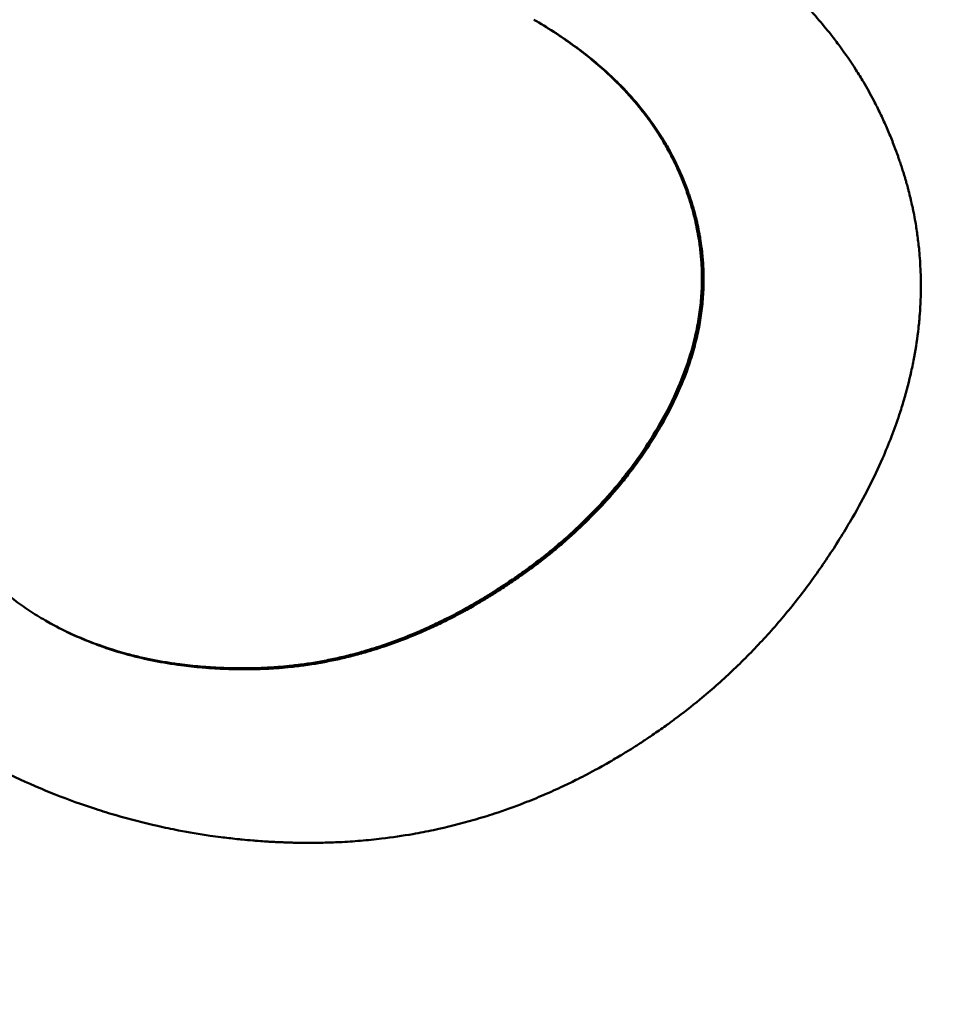
# Model space of a CAD drawing. Units: millimetres. Extents: x 83 to 588, y 167 to 514.
# Drawn here: x 233 to 234, y 350 to 351 of the extents above; entities that cross this region are included whole.
import ezdxf

# ---------------------------------------------------------------- set-up
doc = ezdxf.new("R2010")
doc.units = ezdxf.units.MM
doc.header["$LTSCALE"] = 2
doc.layers.add('Visible Edges(Frese)', color=7, linetype='Continuous', lineweight=50)
doc.layers.add('Visible Tangent Edges(Frese)', color=7, linetype='Continuous', lineweight=40)

msp = doc.modelspace()

# ---------------------------------------------------------------- linework, layer by layer
at = {"layer": 'Visible Edges(Frese)'}
for points, knots in [([(239.4323, 326.2718), (239.4193, 326.2794), (239.4184, 326.2799), (239.3952, 326.2934), (239.3667, 326.31), (239.1923, 326.4117), (238.93, 326.5648), (237.914, 327.1576), (236.9381, 327.7271), (234.4596, 329.1736), (232.9342, 330.0639), (229.5205, 332.0563), (227.5895, 333.1834), (223.5685, 335.5304), (221.4285, 336.7795), (217.2092, 339.2424), (215.0773, 340.4867), (211.088, 342.8154), (209.1809, 343.9287), (205.8265, 345.8868), (204.3376, 346.7559), (201.9588, 348.1447), (201.0394, 348.6815), (200.1706, 349.1888), (199.9618, 349.3107), (199.783, 349.4152), (199.7447, 349.4375), (199.7009, 349.4631), (199.7208, 349.4513), (199.6687, 349.4821), (199.6649, 349.4844), (199.6548, 349.4904), (199.6519, 349.4921), (199.6456, 349.4959), (199.6422, 349.498), (199.6326, 349.5039), (199.6256, 349.5081), (199.6105, 349.5174), (199.6023, 349.5225), (199.5803, 349.5364), (199.5662, 349.5453), (199.5206, 349.5749), (199.489, 349.596), (199.3644, 349.6826), (199.2738, 349.7522), (198.9375, 350.0377), (198.7158, 350.2869), (198.3263, 350.8718), (198.1668, 351.2223), (197.9692, 351.9457), (197.9284, 352.3275), (197.9684, 353.0752), (198.0497, 353.4504), (198.3229, 354.1476), (198.5181, 354.4782), (198.9967, 355.0541), (199.286, 355.3065), (199.9215, 355.7026), (200.2755, 355.8512), (201.0033, 356.0273), (201.3861, 356.057), (202.1324, 355.9952), (202.5051, 355.9029), (202.9156, 355.7281), (202.9808, 355.6979), (203.0786, 355.649), (203.1125, 355.6314), (203.1568, 355.6075), (203.1689, 355.6008), (203.1851, 355.5918), (203.1903, 355.5889), (203.2005, 355.5832), (203.2051, 355.5806), (203.2128, 355.5762), (203.2158, 355.5745), (203.2224, 355.5707), (203.225, 355.5692), (203.2291, 355.5669), (203.2305, 355.566), (203.2318, 355.5653)], [0, 0, 0, 0, 0.053257, 0.053257, 0.205134, 0.205134, 0.662826, 0.662826, 1.406154, 1.406154, 2.138802, 2.138802, 2.871706, 2.871706, 3.604584, 3.604584, 4.337459, 4.337459, 5.070333, 5.070333, 5.803212, 5.803212, 6.536108, 6.536108, 6.899076, 6.899076, 7.049011, 7.049011, 7.161408, 7.161408, 7.168195, 7.168195, 7.170323, 7.170323, 7.172166, 7.172166, 7.175065, 7.175065, 7.178124, 7.178124, 7.183186, 7.183186, 7.19458, 7.19458, 7.228758, 7.228758, 7.326918, 7.326918, 7.43957, 7.43957, 7.551877, 7.551877, 7.664197, 7.664197, 7.776516, 7.776516, 7.888835, 7.888835, 8.001155, 8.001155, 8.113474, 8.113474, 8.225793, 8.225793, 8.247331, 8.247331, 8.258675, 8.258675, 8.263007, 8.263007, 8.265294, 8.265294, 8.26818, 8.26818, 8.271348, 8.271348, 8.276811, 8.276811, 8.281916, 8.281916, 8.281916, 8.281916]), ([(203.2563, 355.551), (203.2563, 355.551), (203.2572, 355.5505), (203.2656, 355.5456), (203.2833, 355.5352), (203.3848, 355.4759), (203.5355, 355.3878), (204.2352, 354.9793), (205.0605, 354.4974), (207.2709, 353.2069), (208.6793, 352.3847), (211.9014, 350.5038), (213.7555, 349.4215), (217.6715, 347.1356), (219.7823, 345.9035), (223.9938, 343.4453), (226.1469, 342.1885), (230.2262, 339.8074), (232.2031, 338.6536), (235.736, 336.5915), (237.336, 335.6577), (239.9638, 334.1241), (241.0244, 333.5051), (242.1371, 332.8558), (242.4345, 332.6823), (242.8363, 332.4479), (242.9618, 332.3747), (242.9618, 332.3747)], [1.148559, 1.148559, 1.148559, 1.148559, 1.172099, 1.172099, 1.285607, 1.285607, 1.626941, 1.626941, 2.364829, 2.364829, 3.097224, 3.097224, 3.830062, 3.830062, 4.562909, 4.562909, 5.295762, 5.295762, 6.028615, 6.028615, 6.761465, 6.761465, 7.494303, 7.494303, 7.88178, 7.88178, 8.259385, 8.259385, 8.259385, 8.259385]), ([(233.7797, 350.9864), (233.8043, 350.9722), (233.8275, 350.9572), (233.8493, 350.9414), (233.871, 350.9256), (233.8914, 350.909), (233.9102, 350.8916), (233.9196, 350.8829), (233.9287, 350.874), (233.9374, 350.865), (233.9505, 350.8513), (233.9627, 350.8373), (233.9741, 350.8228), (233.978, 350.8179), (233.9817, 350.813), (233.9853, 350.8081), (233.9926, 350.7982), (233.9995, 350.7882), (234.006, 350.7779), (234.0093, 350.7728), (234.0125, 350.7676), (234.0156, 350.7624), (234.0202, 350.7545), (234.0246, 350.7466), (234.0288, 350.7385), (234.0303, 350.7358), (234.0316, 350.7331), (234.033, 350.7304), (234.0357, 350.725), (234.0384, 350.7195), (234.0409, 350.714), (234.0422, 350.7112), (234.0434, 350.7084), (234.0447, 350.7057), (234.0471, 350.7001), (234.0495, 350.6945), (234.0518, 350.6888), (234.0529, 350.6859), (234.054, 350.6831), (234.0551, 350.6802), (234.0568, 350.6759), (234.0584, 350.6716), (234.0599, 350.6673), (234.0604, 350.6658), (234.0609, 350.6644), (234.0614, 350.6629), (234.0622, 350.6607), (234.0629, 350.6585), (234.0636, 350.6563), (234.0644, 350.6542), (234.0651, 350.6519), (234.0658, 350.6497), (234.066, 350.649), (234.0663, 350.6483), (234.0665, 350.6475), (234.0669, 350.646), (234.0674, 350.6446), (234.0679, 350.6431), (234.0681, 350.6423), (234.0683, 350.6416), (234.0685, 350.6409), (234.069, 350.6394), (234.0694, 350.6379), (234.0698, 350.6364), (234.07, 350.6357), (234.0703, 350.6349), (234.0705, 350.6342), (234.0711, 350.632), (234.0717, 350.6297), (234.0723, 350.6275), (234.0727, 350.626), (234.0731, 350.6246), (234.0735, 350.6231), (234.0743, 350.6201), (234.075, 350.6171), (234.0757, 350.6142), (234.0761, 350.6127), (234.0764, 350.6112), (234.0768, 350.6097), (234.0775, 350.6067), (234.0781, 350.6037), (234.0787, 350.6008), (234.0791, 350.5993), (234.0794, 350.5978), (234.0797, 350.5963), (234.0806, 350.5918), (234.0814, 350.5873), (234.0822, 350.5829), (234.0827, 350.5799), (234.0832, 350.5769), (234.0836, 350.5739), (234.0845, 350.5679), (234.0853, 350.5619), (234.086, 350.5559), (234.0864, 350.5529), (234.0867, 350.5499), (234.087, 350.5469), (234.0878, 350.5379), (234.0884, 350.5289), (234.0888, 350.5198), (234.089, 350.5138), (234.0891, 350.5077), (234.0891, 350.5017), (234.0891, 350.4896), (234.0887, 350.4775), (234.0878, 350.4653), (234.0873, 350.4592), (234.0867, 350.4531), (234.0861, 350.447), (234.0847, 350.4349), (234.0829, 350.4226), (234.0806, 350.4104), (234.0795, 350.4042), (234.0782, 350.3981), (234.0768, 350.392), (234.0741, 350.3797), (234.0709, 350.3674), (234.0673, 350.355), (234.0655, 350.3488), (234.0635, 350.3426), (234.0615, 350.3364), (234.0553, 350.3179), (234.0482, 350.2992), (234.04, 350.2805), (234.029, 350.2555), (234.0163, 350.2304), (234.0017, 350.2052)], [0, 0, 0, 0, 0.166667, 0.166667, 0.166667, 0.333333, 0.333333, 0.333333, 0.416667, 0.416667, 0.416667, 0.541667, 0.541667, 0.541667, 0.583333, 0.583333, 0.583333, 0.666667, 0.666667, 0.666667, 0.708333, 0.708333, 0.708333, 0.770833, 0.770833, 0.770833, 0.791667, 0.791667, 0.791667, 0.833333, 0.833333, 0.833333, 0.854167, 0.854167, 0.854167, 0.895833, 0.895833, 0.895833, 0.916667, 0.916667, 0.916667, 0.947917, 0.947917, 0.947917, 0.958333, 0.958333, 0.958333, 0.973958, 0.973958, 0.973958, 0.989583, 0.989583, 0.989583, 0.994792, 0.994792, 0.994792, 1.005208, 1.005208, 1.005208, 1.010417, 1.010417, 1.010417, 1.020833, 1.020833, 1.020833, 1.026042, 1.026042, 1.026042, 1.041667, 1.041667, 1.041667, 1.052083, 1.052083, 1.052083, 1.072917, 1.072917, 1.072917, 1.083333, 1.083333, 1.083333, 1.104167, 1.104167, 1.104167, 1.114583, 1.114583, 1.114583, 1.145833, 1.145833, 1.145833, 1.166667, 1.166667, 1.166667, 1.208333, 1.208333, 1.208333, 1.229167, 1.229167, 1.229167, 1.291667, 1.291667, 1.291667, 1.333333, 1.333333, 1.333333, 1.416667, 1.416667, 1.416667, 1.458333, 1.458333, 1.458333, 1.541667, 1.541667, 1.541667, 1.583333, 1.583333, 1.583333, 1.666667, 1.666667, 1.666667, 1.708333, 1.708333, 1.708333, 1.833333, 1.833333, 1.833333, 2, 2, 2, 2]), ([(233.7564, 350.3222), (233.7657, 350.3384), (233.7738, 350.3545), (233.7807, 350.3705), (233.7859, 350.3826), (233.7905, 350.3946), (233.7943, 350.4067), (233.7956, 350.4107), (233.7968, 350.4147), (233.7979, 350.4187), (233.8002, 350.4267), (233.8022, 350.4347), (233.8039, 350.4427), (233.8047, 350.4467), (233.8055, 350.4507), (233.8062, 350.4547), (233.8075, 350.4627), (233.8086, 350.4706), (233.8094, 350.4786), (233.8098, 350.4826), (233.8101, 350.4866), (233.8104, 350.4906), (233.8108, 350.4985), (233.811, 350.5065), (233.8109, 350.5145), (233.8109, 350.5184), (233.8107, 350.5224), (233.8105, 350.5264), (233.8102, 350.5323), (233.8097, 350.5383), (233.8091, 350.5442), (233.8089, 350.5462), (233.8086, 350.5482), (233.8084, 350.5502), (233.8079, 350.5542), (233.8073, 350.5581), (233.8067, 350.5621), (233.8063, 350.5641), (233.806, 350.5661), (233.8056, 350.568), (233.8049, 350.572), (233.8041, 350.576), (233.8032, 350.5799), (233.8028, 350.5819), (233.8023, 350.5839), (233.8018, 350.5858), (233.8011, 350.5888), (233.8004, 350.5918), (233.7996, 350.5947), (233.7993, 350.5957), (233.799, 350.5967), (233.7988, 350.5977), (233.7984, 350.5992), (233.7979, 350.6007), (233.7975, 350.6022), (233.7971, 350.6036), (233.7966, 350.6051), (233.7962, 350.6066), (233.796, 350.6071), (233.7959, 350.6076), (233.7957, 350.6081), (233.7952, 350.6096), (233.7948, 350.611), (233.7943, 350.6125), (233.794, 350.6135), (233.7936, 350.6145), (233.7933, 350.6155), (233.7927, 350.6174), (233.792, 350.6194), (233.7913, 350.6213), (233.791, 350.6223), (233.7906, 350.6233), (233.7903, 350.6242), (233.7892, 350.6271), (233.7881, 350.63), (233.787, 350.6329), (233.7862, 350.6348), (233.7854, 350.6367), (233.7847, 350.6386), (233.7831, 350.6424), (233.7814, 350.6462), (233.7797, 350.6499), (233.7789, 350.6518), (233.778, 350.6537), (233.7771, 350.6555), (233.7754, 350.6592), (233.7735, 350.6629), (233.7717, 350.6665), (233.7707, 350.6684), (233.7697, 350.6702), (233.7688, 350.672), (233.7658, 350.6774), (233.7627, 350.6828), (233.7595, 350.6881), (233.7574, 350.6916), (233.7551, 350.6951), (233.7529, 350.6986), (233.7483, 350.7055), (233.7435, 350.7123), (233.7384, 350.719), (233.7358, 350.7224), (233.7332, 350.7257), (233.7306, 350.729), (233.7226, 350.7389), (233.714, 350.7485), (233.7048, 350.7578), (233.6987, 350.764), (233.6923, 350.7701), (233.6857, 350.7761), (233.6724, 350.788), (233.6581, 350.7995), (233.6428, 350.8105), (233.6275, 350.8215), (233.6111, 350.8321), (233.5937, 350.8421)], [0, 0, 0, 0, 0.166667, 0.166667, 0.166667, 0.291667, 0.291667, 0.291667, 0.333333, 0.333333, 0.333333, 0.416667, 0.416667, 0.416667, 0.458333, 0.458333, 0.458333, 0.541667, 0.541667, 0.541667, 0.583333, 0.583333, 0.583333, 0.666667, 0.666667, 0.666667, 0.708333, 0.708333, 0.708333, 0.770833, 0.770833, 0.770833, 0.791667, 0.791667, 0.791667, 0.833333, 0.833333, 0.833333, 0.854167, 0.854167, 0.854167, 0.895833, 0.895833, 0.895833, 0.916667, 0.916667, 0.916667, 0.947917, 0.947917, 0.947917, 0.958333, 0.958333, 0.958333, 0.973958, 0.973958, 0.973958, 0.989583, 0.989583, 0.989583, 0.994792, 0.994792, 0.994792, 1.010417, 1.010417, 1.010417, 1.020833, 1.020833, 1.020833, 1.041667, 1.041667, 1.041667, 1.052083, 1.052083, 1.052083, 1.083333, 1.083333, 1.083333, 1.104167, 1.104167, 1.104167, 1.145833, 1.145833, 1.145833, 1.166667, 1.166667, 1.166667, 1.208333, 1.208333, 1.208333, 1.229167, 1.229167, 1.229167, 1.291667, 1.291667, 1.291667, 1.333333, 1.333333, 1.333333, 1.416667, 1.416667, 1.416667, 1.458333, 1.458333, 1.458333, 1.583333, 1.583333, 1.583333, 1.666667, 1.666667, 1.666667, 1.833333, 1.833333, 1.833333, 2, 2, 2, 2]), ([(233.7542, 350.3235), (233.7635, 350.3396), (233.7716, 350.3557), (233.7785, 350.3718), (233.7837, 350.3839), (233.7883, 350.3959), (233.7921, 350.4079), (233.796, 350.42), (233.7992, 350.432), (233.8017, 350.444), (233.8025, 350.4479), (233.8033, 350.4519), (233.804, 350.4559), (233.8054, 350.4639), (233.8064, 350.4719), (233.8072, 350.4799), (233.8076, 350.4839), (233.8079, 350.4879), (233.8082, 350.4918), (233.8087, 350.4998), (233.8089, 350.5078), (233.8087, 350.5157), (233.8087, 350.5197), (233.8086, 350.5237), (233.8084, 350.5276), (233.808, 350.5336), (233.8076, 350.5395), (233.8069, 350.5455), (233.8063, 350.5515), (233.8055, 350.5574), (233.8045, 350.5633), (233.8035, 350.5693), (233.8024, 350.5752), (233.8011, 350.5812), (233.8006, 350.5831), (233.8002, 350.5851), (233.7997, 350.5871), (233.799, 350.5901), (233.7982, 350.593), (233.7974, 350.596), (233.7972, 350.597), (233.7969, 350.598), (233.7966, 350.599), (233.7952, 350.6039), (233.7937, 350.6088), (233.7921, 350.6138), (233.7918, 350.6147), (233.7915, 350.6157), (233.7912, 350.6167), (233.7902, 350.6196), (233.7892, 350.6226), (233.7881, 350.6255), (233.787, 350.6284), (233.786, 350.6313), (233.7848, 350.6341), (233.7841, 350.636), (233.7833, 350.638), (233.7825, 350.6399), (233.7809, 350.6437), (233.7793, 350.6474), (233.7776, 350.6512), (233.7768, 350.653), (233.7759, 350.6549), (233.775, 350.6567), (233.7732, 350.6604), (233.7714, 350.6641), (233.7695, 350.6678), (233.7686, 350.6696), (233.7676, 350.6714), (233.7666, 350.6732), (233.7637, 350.6787), (233.7606, 350.684), (233.7574, 350.6893), (233.7552, 350.6928), (233.753, 350.6963), (233.7507, 350.6998), (233.7462, 350.7067), (233.7414, 350.7136), (233.7363, 350.7202), (233.7337, 350.7236), (233.7311, 350.7269), (233.7285, 350.7302), (233.7205, 350.7401), (233.7119, 350.7497), (233.7027, 350.759), (233.6966, 350.7652), (233.6902, 350.7713), (233.6836, 350.7773), (233.6704, 350.7892), (233.6561, 350.8007), (233.6407, 350.8117), (233.626, 350.8223), (233.6103, 350.8324), (233.5937, 350.8421)], [0, 0, 0, 0, 0.166667, 0.166667, 0.166667, 0.291667, 0.291667, 0.291667, 0.416667, 0.416667, 0.416667, 0.458333, 0.458333, 0.458333, 0.541667, 0.541667, 0.541667, 0.583333, 0.583333, 0.583333, 0.666667, 0.666667, 0.666667, 0.708333, 0.708333, 0.708333, 0.770833, 0.770833, 0.770833, 0.833333, 0.833333, 0.833333, 0.895833, 0.895833, 0.895833, 0.916667, 0.916667, 0.916667, 0.947917, 0.947917, 0.947917, 0.958333, 0.958333, 0.958333, 1.010417, 1.010417, 1.010417, 1.020833, 1.020833, 1.020833, 1.052083, 1.052083, 1.052083, 1.083333, 1.083333, 1.083333, 1.104167, 1.104167, 1.104167, 1.145833, 1.145833, 1.145833, 1.166667, 1.166667, 1.166667, 1.208333, 1.208333, 1.208333, 1.229167, 1.229167, 1.229167, 1.291667, 1.291667, 1.291667, 1.333333, 1.333333, 1.333333, 1.416667, 1.416667, 1.416667, 1.458333, 1.458333, 1.458333, 1.583333, 1.583333, 1.583333, 1.666667, 1.666667, 1.666667, 1.833333, 1.833333, 1.833333, 1.9935, 1.9935, 1.9935, 1.9935]), ([(232.8266, 350.5809), (232.8228, 350.5744), (232.8193, 350.5678), (232.816, 350.561), (232.8127, 350.5543), (232.8096, 350.5473), (232.8068, 350.5403), (232.8054, 350.5368), (232.804, 350.5332), (232.8027, 350.5296), (232.8001, 350.5224), (232.7977, 350.5151), (232.7956, 350.5076), (232.7945, 350.5039), (232.7935, 350.5001), (232.7925, 350.4963), (232.7906, 350.4887), (232.7889, 350.4809), (232.7874, 350.473), (232.7867, 350.4691), (232.786, 350.4651), (232.7854, 350.461), (232.7845, 350.455), (232.7837, 350.4489), (232.783, 350.4427), (232.7828, 350.4407), (232.7826, 350.4386), (232.7824, 350.4365), (232.7821, 350.4334), (232.7818, 350.4302), (232.7816, 350.4271), (232.7815, 350.426), (232.7814, 350.425), (232.7814, 350.4239), (232.7812, 350.4218), (232.7811, 350.4197), (232.781, 350.4175), (232.7809, 350.4165), (232.7809, 350.4154), (232.7808, 350.4143), (232.7808, 350.4127), (232.7807, 350.4111), (232.7807, 350.4095), (232.7806, 350.4079), (232.7805, 350.4063), (232.7805, 350.4046), (232.7805, 350.4041), (232.7805, 350.4036), (232.7805, 350.403), (232.7804, 350.4019), (232.7804, 350.4008), (232.7804, 350.3997), (232.7804, 350.3992), (232.7804, 350.3987), (232.7804, 350.3981), (232.7804, 350.397), (232.7804, 350.3959), (232.7804, 350.3948), (232.7804, 350.3943), (232.7804, 350.3937), (232.7804, 350.3932), (232.7804, 350.3921), (232.7804, 350.391), (232.7804, 350.3899), (232.7804, 350.3894), (232.7804, 350.3889), (232.7804, 350.3883), (232.7804, 350.3872), (232.7804, 350.3862), (232.7804, 350.3851), (232.7805, 350.3845), (232.7805, 350.384), (232.7805, 350.3835), (232.7805, 350.3818), (232.7806, 350.3802), (232.7806, 350.3786), (232.7807, 350.3775), (232.7807, 350.3765), (232.7808, 350.3754), (232.7809, 350.3722), (232.7811, 350.369), (232.7813, 350.3658), (232.7815, 350.3637), (232.7816, 350.3616), (232.7818, 350.3594), (232.7822, 350.3552), (232.7826, 350.351), (232.7831, 350.3469), (232.7834, 350.3448), (232.7836, 350.3427), (232.7839, 350.3406), (232.7848, 350.3344), (232.7858, 350.3283), (232.787, 350.3222), (232.7878, 350.3181), (232.7886, 350.314), (232.7895, 350.31), (232.7914, 350.302), (232.7935, 350.2941), (232.7959, 350.2862), (232.7971, 350.2823), (232.7984, 350.2784), (232.7997, 350.2745), (232.8017, 350.2687), (232.8039, 350.263), (232.8062, 350.2573), (232.8069, 350.2554), (232.8077, 350.2535), (232.8085, 350.2517), (232.8102, 350.2479), (232.8118, 350.2442), (232.8136, 350.2404), (232.8145, 350.2386), (232.8154, 350.2367), (232.8163, 350.2349), (232.8176, 350.2321), (232.819, 350.2294), (232.8205, 350.2266), (232.821, 350.2257), (232.8215, 350.2248), (232.8219, 350.2239), (232.8227, 350.2225), (232.8234, 350.2212), (232.8242, 350.2198), (232.8244, 350.2194), (232.8247, 350.2189), (232.8249, 350.2185), (232.8254, 350.2176), (232.826, 350.2167), (232.8265, 350.2158), (232.8267, 350.2153), (232.827, 350.2149), (232.8272, 350.2144), (232.8278, 350.2135), (232.8283, 350.2126), (232.8288, 350.2117), (232.8291, 350.2113), (232.8294, 350.2108), (232.8296, 350.2104), (232.8302, 350.2095), (232.8307, 350.2086), (232.8312, 350.2077), (232.8315, 350.2073), (232.8318, 350.2068), (232.832, 350.2064), (232.8326, 350.2055), (232.8331, 350.2046), (232.8337, 350.2037), (232.834, 350.2033), (232.8342, 350.2028), (232.8345, 350.2024), (232.8351, 350.2015), (232.8356, 350.2006), (232.8362, 350.1998), (232.8365, 350.1993), (232.8367, 350.1989), (232.837, 350.1985), (232.8379, 350.1972), (232.8387, 350.1959), (232.8396, 350.1946), (232.8401, 350.1937), (232.8407, 350.1928), (232.8413, 350.192), (232.8424, 350.1903), (232.8436, 350.1886), (232.8448, 350.1869), (232.8453, 350.1861), (232.8459, 350.1852), (232.8465, 350.1844), (232.8483, 350.1819), (232.8501, 350.1794), (232.8519, 350.1769), (232.8531, 350.1753), (232.8543, 350.1737), (232.8556, 350.172), (232.8593, 350.1672), (232.8631, 350.1625), (232.867, 350.1578), (232.8696, 350.1547), (232.8722, 350.1517), (232.8749, 350.1487), (232.8802, 350.1427), (232.8858, 350.1369), (232.8915, 350.1313), (232.8943, 350.1285), (232.8972, 350.1258), (232.9002, 350.1231), (232.906, 350.1177), (232.9121, 350.1124), (232.9183, 350.1074), (232.9214, 350.1049), (232.9246, 350.1024), (232.9278, 350.1), (232.9342, 350.0951), (232.9407, 350.0905), (232.9474, 350.086), (232.9542, 350.0816), (232.9611, 350.0773), (232.9682, 350.0732)], [0, 0, 0, 0, 0.125, 0.125, 0.125, 0.25, 0.25, 0.25, 0.3125, 0.3125, 0.3125, 0.4375, 0.4375, 0.4375, 0.5, 0.5, 0.5, 0.625, 0.625, 0.625, 0.6875, 0.6875, 0.6875, 0.78125, 0.78125, 0.78125, 0.8125, 0.8125, 0.8125, 0.859375, 0.859375, 0.859375, 0.875, 0.875, 0.875, 0.90625, 0.90625, 0.90625, 0.921875, 0.921875, 0.921875, 0.945312, 0.945312, 0.945312, 0.96875, 0.96875, 0.96875, 0.976562, 0.976562, 0.976562, 0.992188, 0.992188, 0.992188, 1, 1, 1, 1.015625, 1.015625, 1.015625, 1.023438, 1.023438, 1.023438, 1.039062, 1.039062, 1.039062, 1.046875, 1.046875, 1.046875, 1.0625, 1.0625, 1.0625, 1.070312, 1.070312, 1.070312, 1.09375, 1.09375, 1.09375, 1.109375, 1.109375, 1.109375, 1.15625, 1.15625, 1.15625, 1.1875, 1.1875, 1.1875, 1.25, 1.25, 1.25, 1.28125, 1.28125, 1.28125, 1.375, 1.375, 1.375, 1.4375, 1.4375, 1.4375, 1.5625, 1.5625, 1.5625, 1.625, 1.625, 1.625, 1.71875, 1.71875, 1.71875, 1.75, 1.75, 1.75, 1.8125, 1.8125, 1.8125, 1.84375, 1.84375, 1.84375, 1.890625, 1.890625, 1.890625, 1.90625, 1.90625, 1.90625, 1.929688, 1.929688, 1.929688, 1.9375, 1.9375, 1.9375, 1.953125, 1.953125, 1.953125, 1.960938, 1.960938, 1.960938, 1.976562, 1.976562, 1.976562, 1.984375, 1.984375, 1.984375, 2, 2, 2, 2.007812, 2.007812, 2.007812, 2.023438, 2.023438, 2.023438, 2.03125, 2.03125, 2.03125, 2.046875, 2.046875, 2.046875, 2.054688, 2.054688, 2.054688, 2.078125, 2.078125, 2.078125, 2.09375, 2.09375, 2.09375, 2.125, 2.125, 2.125, 2.140625, 2.140625, 2.140625, 2.1875, 2.1875, 2.1875, 2.21875, 2.21875, 2.21875, 2.3125, 2.3125, 2.3125, 2.375, 2.375, 2.375, 2.5, 2.5, 2.5, 2.5625, 2.5625, 2.5625, 2.6875, 2.6875, 2.6875, 2.75, 2.75, 2.75, 2.875, 2.875, 2.875, 3, 3, 3, 3]), ([(232.9682, 350.0732), (232.9768, 350.0682), (232.9857, 350.0636), (232.9948, 350.0592), (233.0046, 350.0546), (233.0146, 350.0502), (233.0248, 350.0462), (233.0401, 350.0403), (233.0559, 350.0351), (233.0722, 350.0307), (233.0776, 350.0292), (233.0831, 350.0278), (233.0887, 350.0265), (233.0997, 350.0239), (233.1111, 350.0217), (233.1226, 350.0198), (233.1284, 350.0188), (233.1342, 350.018), (233.1401, 350.0172), (233.1489, 350.0161), (233.1578, 350.0151), (233.1669, 350.0143), (233.1699, 350.0141), (233.1729, 350.0138), (233.176, 350.0136), (233.1851, 350.013), (233.1944, 350.0126), (233.2038, 350.0123), (233.2054, 350.0123), (233.207, 350.0122), (233.2085, 350.0122), (233.2132, 350.0121), (233.218, 350.0121), (233.2228, 350.0121), (233.2236, 350.0121), (233.2244, 350.0121), (233.2252, 350.0121), (233.2292, 350.0121), (233.2332, 350.0122), (233.2372, 350.0123), (233.238, 350.0123), (233.2388, 350.0123), (233.2396, 350.0123), (233.242, 350.0124), (233.2444, 350.0125), (233.2468, 350.0126), (233.2484, 350.0127), (233.25, 350.0127), (233.2516, 350.0128), (233.2524, 350.0129), (233.2532, 350.0129), (233.254, 350.013), (233.2565, 350.0131), (233.2589, 350.0132), (233.2613, 350.0134), (233.2629, 350.0135), (233.2645, 350.0136), (233.266, 350.0138), (233.2708, 350.0141), (233.2756, 350.0146), (233.2804, 350.0151), (233.2836, 350.0154), (233.2868, 350.0158), (233.29, 350.0162), (233.2963, 350.0169), (233.3027, 350.0178), (233.3091, 350.0188), (233.3122, 350.0194), (233.3154, 350.0199), (233.3186, 350.0205), (233.3249, 350.0216), (233.3312, 350.0228), (233.3375, 350.0242), (233.3407, 350.0248), (233.3439, 350.0255), (233.347, 350.0263), (233.3533, 350.0277), (233.3596, 350.0293), (233.3659, 350.031), (233.369, 350.0319), (233.3722, 350.0327), (233.3753, 350.0336), (233.3847, 350.0364), (233.3941, 350.0393), (233.4035, 350.0425), (233.4097, 350.0447), (233.416, 350.047), (233.4222, 350.0493), (233.4315, 350.0529), (233.4408, 350.0567), (233.4501, 350.0608), (233.4532, 350.0621), (233.4563, 350.0635), (233.4594, 350.0649), (233.4656, 350.0678), (233.4718, 350.0707), (233.4779, 350.0738), (233.481, 350.0753), (233.4841, 350.0769), (233.4871, 350.0784), (233.4918, 350.0808), (233.4964, 350.0833), (233.501, 350.0858), (233.5025, 350.0866), (233.504, 350.0874), (233.5056, 350.0883), (233.5086, 350.09), (233.5117, 350.0917), (233.5148, 350.0935), (233.5163, 350.0944), (233.5178, 350.0952), (233.5193, 350.0961), (233.5216, 350.0975), (233.5239, 350.0988), (233.5262, 350.1002), (233.527, 350.1007), (233.5277, 350.1011), (233.5285, 350.1016), (233.53, 350.1025), (233.5316, 350.1034), (233.5331, 350.1044), (233.5339, 350.1048), (233.5346, 350.1053), (233.5354, 350.1058), (233.5377, 350.1072), (233.5399, 350.1086), (233.5422, 350.11), (233.5437, 350.111), (233.5452, 350.1119), (233.5467, 350.1129), (233.5496, 350.1148), (233.5526, 350.1167), (233.5555, 350.1186), (233.557, 350.1196), (233.5585, 350.1206), (233.5599, 350.1215), (233.5628, 350.1235), (233.5657, 350.1254), (233.5686, 350.1274), (233.57, 350.1284), (233.5714, 350.1294), (233.5728, 350.1304), (233.5771, 350.1334), (233.5813, 350.1364), (233.5855, 350.1394), (233.5882, 350.1414), (233.591, 350.1435), (233.5937, 350.1455), (233.6019, 350.1517), (233.6098, 350.1579), (233.6176, 350.1643), (233.6228, 350.1686), (233.6278, 350.1729), (233.6328, 350.1772), (233.6428, 350.186), (233.6523, 350.1949), (233.6616, 350.204), (233.6662, 350.2086), (233.6707, 350.2132), (233.6751, 350.2179), (233.6839, 350.2272), (233.6924, 350.2367), (233.7005, 350.2465), (233.7045, 350.2514), (233.7085, 350.2563), (233.7123, 350.2613), (233.7201, 350.2712), (233.7274, 350.2814), (233.7344, 350.2918), (233.7413, 350.3021), (233.7479, 350.3127), (233.7542, 350.3235)], [0.008806, 0.008806, 0.008806, 0.008806, 0.125, 0.125, 0.125, 0.25, 0.25, 0.25, 0.4375, 0.4375, 0.4375, 0.5, 0.5, 0.5, 0.625, 0.625, 0.625, 0.6875, 0.6875, 0.6875, 0.78125, 0.78125, 0.78125, 0.8125, 0.8125, 0.8125, 0.90625, 0.90625, 0.90625, 0.921875, 0.921875, 0.921875, 0.96875, 0.96875, 0.96875, 0.976562, 0.976562, 0.976562, 1.015625, 1.015625, 1.015625, 1.023438, 1.023438, 1.023438, 1.046875, 1.046875, 1.046875, 1.0625, 1.0625, 1.0625, 1.070312, 1.070312, 1.070312, 1.09375, 1.09375, 1.09375, 1.109375, 1.109375, 1.109375, 1.15625, 1.15625, 1.15625, 1.1875, 1.1875, 1.1875, 1.25, 1.25, 1.25, 1.28125, 1.28125, 1.28125, 1.34375, 1.34375, 1.34375, 1.375, 1.375, 1.375, 1.4375, 1.4375, 1.4375, 1.46875, 1.46875, 1.46875, 1.5625, 1.5625, 1.5625, 1.625, 1.625, 1.625, 1.71875, 1.71875, 1.71875, 1.75, 1.75, 1.75, 1.8125, 1.8125, 1.8125, 1.84375, 1.84375, 1.84375, 1.890625, 1.890625, 1.890625, 1.90625, 1.90625, 1.90625, 1.9375, 1.9375, 1.9375, 1.953125, 1.953125, 1.953125, 1.976562, 1.976562, 1.976562, 1.984375, 1.984375, 1.984375, 2, 2, 2, 2.007812, 2.007812, 2.007812, 2.03125, 2.03125, 2.03125, 2.046875, 2.046875, 2.046875, 2.078125, 2.078125, 2.078125, 2.09375, 2.09375, 2.09375, 2.125, 2.125, 2.125, 2.140625, 2.140625, 2.140625, 2.1875, 2.1875, 2.1875, 2.21875, 2.21875, 2.21875, 2.3125, 2.3125, 2.3125, 2.375, 2.375, 2.375, 2.5, 2.5, 2.5, 2.5625, 2.5625, 2.5625, 2.6875, 2.6875, 2.6875, 2.75, 2.75, 2.75, 2.875, 2.875, 2.875, 3, 3, 3, 3]), ([(232.9682, 350.0732), (232.9775, 350.0678), (232.987, 350.0628), (232.9968, 350.0581), (233.0066, 350.0534), (233.0165, 350.0491), (233.0268, 350.0451), (233.0319, 350.0431), (233.037, 350.0412), (233.0422, 350.0394), (233.0527, 350.0357), (233.0633, 350.0324), (233.0742, 350.0295), (233.0796, 350.028), (233.0851, 350.0266), (233.0907, 350.0253), (233.1018, 350.0228), (233.1131, 350.0205), (233.1246, 350.0186), (233.1304, 350.0177), (233.1362, 350.0168), (233.1421, 350.016), (233.1509, 350.0149), (233.1599, 350.0139), (233.1689, 350.0131), (233.172, 350.0129), (233.175, 350.0127), (233.178, 350.0124), (233.1826, 350.0121), (233.1872, 350.0119), (233.1919, 350.0116), (233.1934, 350.0116), (233.195, 350.0115), (233.1965, 350.0114), (233.1996, 350.0113), (233.2027, 350.0112), (233.2059, 350.0111), (233.2074, 350.0111), (233.209, 350.011), (233.2106, 350.011), (233.213, 350.011), (233.2153, 350.0109), (233.2177, 350.0109), (233.2201, 350.0109), (233.2225, 350.0109), (233.2248, 350.0109), (233.2256, 350.0109), (233.2264, 350.0109), (233.2272, 350.0109), (233.2288, 350.0109), (233.2304, 350.0109), (233.232, 350.0109), (233.2328, 350.011), (233.2337, 350.011), (233.2345, 350.011), (233.2361, 350.011), (233.2377, 350.011), (233.2393, 350.0111), (233.2401, 350.0111), (233.2409, 350.0111), (233.2417, 350.0111), (233.2433, 350.0112), (233.2449, 350.0112), (233.2465, 350.0113), (233.2473, 350.0113), (233.2481, 350.0114), (233.2489, 350.0114), (233.2505, 350.0115), (233.2521, 350.0115), (233.2537, 350.0116), (233.2545, 350.0117), (233.2553, 350.0117), (233.2561, 350.0117), (233.2585, 350.0119), (233.2609, 350.012), (233.2633, 350.0122), (233.2649, 350.0123), (233.2665, 350.0124), (233.2681, 350.0125), (233.2729, 350.0129), (233.2777, 350.0134), (233.2825, 350.0139), (233.2857, 350.0142), (233.2889, 350.0146), (233.2921, 350.0149), (233.2984, 350.0157), (233.3048, 350.0166), (233.3112, 350.0176), (233.3143, 350.0181), (233.3175, 350.0187), (233.3207, 350.0192), (233.327, 350.0204), (233.3333, 350.0216), (233.3397, 350.0229), (233.3428, 350.0236), (233.346, 350.0243), (233.3491, 350.0251), (233.3554, 350.0265), (233.3617, 350.0281), (233.368, 350.0298), (233.3712, 350.0306), (233.3743, 350.0315), (233.3774, 350.0324), (233.3868, 350.0351), (233.3962, 350.0381), (233.4056, 350.0413), (233.4119, 350.0435), (233.4181, 350.0457), (233.4243, 350.0481), (233.4337, 350.0517), (233.443, 350.0555), (233.4523, 350.0595), (233.4554, 350.0609), (233.4584, 350.0623), (233.4615, 350.0637), (233.4677, 350.0665), (233.4739, 350.0695), (233.4801, 350.0725), (233.4831, 350.0741), (233.4862, 350.0756), (233.4893, 350.0772), (233.4939, 350.0796), (233.4985, 350.082), (233.5031, 350.0845), (233.5047, 350.0854), (233.5062, 350.0862), (233.5077, 350.0871), (233.5108, 350.0888), (233.5139, 350.0905), (233.5169, 350.0922), (233.5184, 350.0931), (233.52, 350.094), (233.5215, 350.0949), (233.5238, 350.0962), (233.5261, 350.0976), (233.5284, 350.099), (233.5291, 350.0994), (233.5299, 350.0999), (233.5307, 350.1003), (233.5322, 350.1012), (233.5337, 350.1022), (233.5352, 350.1031), (233.536, 350.1036), (233.5368, 350.104), (233.5375, 350.1045), (233.5398, 350.1059), (233.5421, 350.1073), (233.5443, 350.1088), (233.5458, 350.1097), (233.5473, 350.1107), (233.5488, 350.1116), (233.5518, 350.1135), (233.5548, 350.1154), (233.5577, 350.1174), (233.5592, 350.1183), (233.5606, 350.1193), (233.5621, 350.1203), (233.565, 350.1222), (233.5679, 350.1242), (233.5707, 350.1262), (233.5722, 350.1271), (233.5736, 350.1281), (233.575, 350.1291), (233.5793, 350.1321), (233.5835, 350.1351), (233.5876, 350.1381), (233.5904, 350.1402), (233.5932, 350.1422), (233.5959, 350.1443), (233.6041, 350.1504), (233.612, 350.1567), (233.6198, 350.1631), (233.6249, 350.1673), (233.63, 350.1716), (233.635, 350.176), (233.6449, 350.1847), (233.6545, 350.1936), (233.6637, 350.2027), (233.6683, 350.2073), (233.6729, 350.2119), (233.6773, 350.2166), (233.6861, 350.2259), (233.6946, 350.2355), (233.7027, 350.2452), (233.7067, 350.2501), (233.7107, 350.255), (233.7145, 350.26), (233.7222, 350.27), (233.7296, 350.2801), (233.7366, 350.2905), (233.7435, 350.3009), (233.7501, 350.3114), (233.7564, 350.3222)], [0, 0, 0, 0, 0.125, 0.125, 0.125, 0.25, 0.25, 0.25, 0.3125, 0.3125, 0.3125, 0.4375, 0.4375, 0.4375, 0.5, 0.5, 0.5, 0.625, 0.625, 0.625, 0.6875, 0.6875, 0.6875, 0.78125, 0.78125, 0.78125, 0.8125, 0.8125, 0.8125, 0.859375, 0.859375, 0.859375, 0.875, 0.875, 0.875, 0.90625, 0.90625, 0.90625, 0.921875, 0.921875, 0.921875, 0.945312, 0.945312, 0.945312, 0.96875, 0.96875, 0.96875, 0.976562, 0.976562, 0.976562, 0.992188, 0.992188, 0.992188, 1, 1, 1, 1.015625, 1.015625, 1.015625, 1.023438, 1.023438, 1.023438, 1.039062, 1.039062, 1.039062, 1.046875, 1.046875, 1.046875, 1.0625, 1.0625, 1.0625, 1.070312, 1.070312, 1.070312, 1.09375, 1.09375, 1.09375, 1.109375, 1.109375, 1.109375, 1.15625, 1.15625, 1.15625, 1.1875, 1.1875, 1.1875, 1.25, 1.25, 1.25, 1.28125, 1.28125, 1.28125, 1.34375, 1.34375, 1.34375, 1.375, 1.375, 1.375, 1.4375, 1.4375, 1.4375, 1.46875, 1.46875, 1.46875, 1.5625, 1.5625, 1.5625, 1.625, 1.625, 1.625, 1.71875, 1.71875, 1.71875, 1.75, 1.75, 1.75, 1.8125, 1.8125, 1.8125, 1.84375, 1.84375, 1.84375, 1.890625, 1.890625, 1.890625, 1.90625, 1.90625, 1.90625, 1.9375, 1.9375, 1.9375, 1.953125, 1.953125, 1.953125, 1.976562, 1.976562, 1.976562, 1.984375, 1.984375, 1.984375, 2, 2, 2, 2.007812, 2.007812, 2.007812, 2.03125, 2.03125, 2.03125, 2.046875, 2.046875, 2.046875, 2.078125, 2.078125, 2.078125, 2.09375, 2.09375, 2.09375, 2.125, 2.125, 2.125, 2.140625, 2.140625, 2.140625, 2.1875, 2.1875, 2.1875, 2.21875, 2.21875, 2.21875, 2.3125, 2.3125, 2.3125, 2.375, 2.375, 2.375, 2.5, 2.5, 2.5, 2.5625, 2.5625, 2.5625, 2.6875, 2.6875, 2.6875, 2.75, 2.75, 2.75, 2.875, 2.875, 2.875, 3, 3, 3, 3]), ([(234.0017, 350.2052), (233.9921, 350.1886), (233.9821, 350.1724), (233.9717, 350.1567), (233.9613, 350.141), (233.9505, 350.1258), (233.9393, 350.111), (233.9336, 350.1035), (233.9279, 350.0963), (233.9221, 350.0891), (233.9105, 350.0747), (233.8984, 350.0608), (233.8859, 350.0474), (233.8797, 350.0407), (233.8734, 350.0341), (233.8669, 350.0276), (233.854, 350.0146), (233.8408, 350.002), (233.8271, 349.99), (233.8202, 349.9839), (233.8132, 349.978), (233.8062, 349.9722), (233.7956, 349.9635), (233.7848, 349.955), (233.7737, 349.9468), (233.7701, 349.944), (233.7663, 349.9413), (233.7626, 349.9386), (233.757, 349.9346), (233.7514, 349.9307), (233.7456, 349.9268), (233.7437, 349.9255), (233.7418, 349.9242), (233.7399, 349.9229), (233.7361, 349.9203), (233.7322, 349.9178), (233.7283, 349.9153), (233.7264, 349.914), (233.7244, 349.9128), (233.7225, 349.9115), (233.7185, 349.909), (233.7146, 349.9066), (233.7106, 349.9042), (233.7087, 349.903), (233.7067, 349.9017), (233.7047, 349.9005), (233.7017, 349.8987), (233.6987, 349.897), (233.6956, 349.8952), (233.6926, 349.8934), (233.6896, 349.8917), (233.6865, 349.89), (233.6855, 349.8894), (233.6845, 349.8888), (233.6835, 349.8882), (233.6805, 349.8865), (233.6774, 349.8848), (233.6744, 349.8832), (233.6723, 349.8821), (233.6703, 349.881), (233.6682, 349.8799), (233.6642, 349.8777), (233.6601, 349.8755), (233.656, 349.8734), (233.6539, 349.8724), (233.6519, 349.8713), (233.6498, 349.8703), (233.6437, 349.8672), (233.6375, 349.8642), (233.6313, 349.8613), (233.6271, 349.8593), (233.623, 349.8574), (233.6188, 349.8555), (233.6105, 349.8518), (233.6022, 349.8482), (233.5938, 349.8448), (233.5896, 349.8431), (233.5854, 349.8414), (233.5812, 349.8398), (233.5685, 349.8349), (233.5558, 349.8303), (233.543, 349.8261), (233.5345, 349.8233), (233.5259, 349.8207), (233.5173, 349.8182), (233.5001, 349.8132), (233.4827, 349.8089), (233.4652, 349.8051), (233.4564, 349.8033), (233.4476, 349.8016), (233.4388, 349.8), (233.4255, 349.7977), (233.4122, 349.7958), (233.3987, 349.7942), (233.3942, 349.7936), (233.3898, 349.7931), (233.3853, 349.7927), (233.3763, 349.7917), (233.3672, 349.791), (233.3582, 349.7904), (233.3536, 349.7901), (233.3491, 349.7898), (233.3446, 349.7896), (233.3377, 349.7893), (233.3309, 349.789), (233.324, 349.7889), (233.3217, 349.7888), (233.3194, 349.7888), (233.3171, 349.7887), (233.3125, 349.7887), (233.3079, 349.7887), (233.3033, 349.7887), (233.301, 349.7887), (233.2987, 349.7887), (233.2964, 349.7887), (233.2929, 349.7888), (233.2895, 349.7888), (233.286, 349.7889), (233.2848, 349.7889), (233.2837, 349.789), (233.2825, 349.789), (233.2802, 349.7891), (233.2779, 349.7891), (233.2756, 349.7892), (233.2744, 349.7893), (233.2732, 349.7893), (233.2721, 349.7894), (233.2697, 349.7895), (233.2674, 349.7896), (233.2651, 349.7897), (233.2639, 349.7897), (233.2628, 349.7898), (233.2616, 349.7898), (233.2593, 349.79), (233.257, 349.7901), (233.2547, 349.7902), (233.2535, 349.7903), (233.2524, 349.7904), (233.2512, 349.7904), (233.2478, 349.7907), (233.2443, 349.7909), (233.2408, 349.7912), (233.2385, 349.7913), (233.2362, 349.7915), (233.2339, 349.7917), (233.2293, 349.7921), (233.2247, 349.7925), (233.2202, 349.7929), (233.2179, 349.7932), (233.2156, 349.7934), (233.2133, 349.7936), (233.2064, 349.7944), (233.1996, 349.7952), (233.1928, 349.796), (233.1882, 349.7966), (233.1837, 349.7973), (233.1791, 349.7979), (233.1655, 349.7999), (233.152, 349.8021), (233.1386, 349.8047), (233.1296, 349.8065), (233.1207, 349.8083), (233.1118, 349.8103), (233.0939, 349.8143), (233.0763, 349.8189), (233.0587, 349.824), (233.0499, 349.8265), (233.0412, 349.8292), (233.0325, 349.8321), (233.0151, 349.8377), (232.9978, 349.8439), (232.9806, 349.8507), (232.9721, 349.8541), (232.9635, 349.8576), (232.955, 349.8613), (232.938, 349.8686), (232.9211, 349.8765), (232.9043, 349.8849), (232.8875, 349.8933), (232.8709, 349.9023), (232.8544, 349.9118)], [0, 0, 0, 0, 0.125, 0.125, 0.125, 0.25, 0.25, 0.25, 0.3125, 0.3125, 0.3125, 0.4375, 0.4375, 0.4375, 0.5, 0.5, 0.5, 0.625, 0.625, 0.625, 0.6875, 0.6875, 0.6875, 0.78125, 0.78125, 0.78125, 0.8125, 0.8125, 0.8125, 0.859375, 0.859375, 0.859375, 0.875, 0.875, 0.875, 0.90625, 0.90625, 0.90625, 0.921875, 0.921875, 0.921875, 0.953125, 0.953125, 0.953125, 0.96875, 0.96875, 0.96875, 0.992188, 0.992188, 0.992188, 1.015625, 1.015625, 1.015625, 1.023438, 1.023438, 1.023438, 1.046875, 1.046875, 1.046875, 1.0625, 1.0625, 1.0625, 1.09375, 1.09375, 1.09375, 1.109375, 1.109375, 1.109375, 1.15625, 1.15625, 1.15625, 1.1875, 1.1875, 1.1875, 1.25, 1.25, 1.25, 1.28125, 1.28125, 1.28125, 1.375, 1.375, 1.375, 1.4375, 1.4375, 1.4375, 1.5625, 1.5625, 1.5625, 1.625, 1.625, 1.625, 1.71875, 1.71875, 1.71875, 1.75, 1.75, 1.75, 1.8125, 1.8125, 1.8125, 1.84375, 1.84375, 1.84375, 1.890625, 1.890625, 1.890625, 1.90625, 1.90625, 1.90625, 1.9375, 1.9375, 1.9375, 1.953125, 1.953125, 1.953125, 1.976562, 1.976562, 1.976562, 1.984375, 1.984375, 1.984375, 2, 2, 2, 2.007812, 2.007812, 2.007812, 2.023438, 2.023438, 2.023438, 2.03125, 2.03125, 2.03125, 2.046875, 2.046875, 2.046875, 2.054688, 2.054688, 2.054688, 2.078125, 2.078125, 2.078125, 2.09375, 2.09375, 2.09375, 2.125, 2.125, 2.125, 2.140625, 2.140625, 2.140625, 2.1875, 2.1875, 2.1875, 2.21875, 2.21875, 2.21875, 2.3125, 2.3125, 2.3125, 2.375, 2.375, 2.375, 2.5, 2.5, 2.5, 2.5625, 2.5625, 2.5625, 2.6875, 2.6875, 2.6875, 2.75, 2.75, 2.75, 2.875, 2.875, 2.875, 3, 3, 3, 3])]:
    msp.add_open_spline(points, degree=3, knots=knots, dxfattribs=at)
at = {"layer": 'Visible Tangent Edges(Frese)'}
msp.add_line((233.7543, 350.3234), (233.7562, 350.3223), dxfattribs=at)

doc.saveas('drawing.dxf')
